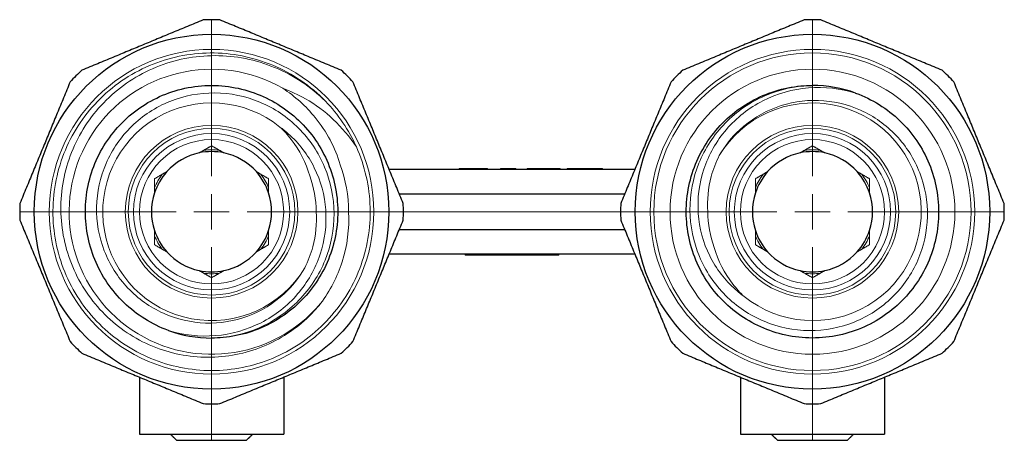
# Model space of a CAD drawing. Units: millimetres. Extents: x 404 to 553, y 355 to 571.
# Drawn here: x 455 to 536, y 450 to 485 of the extents above; entities that cross this region are included whole.
import ezdxf

# ---------------------------------------------------------------- set-up
doc = ezdxf.new("R2010")
doc.units = ezdxf.units.MM
doc.linetypes.add('ACAD_ISO04W100', pattern=[30, 24, -3, 0, -3])
for name, color, linetype, lineweight in [('Осевая', 1, 'ACAD_ISO04W100', 15), ('Основная толстая', 7, 'Continuous', 30), ('Основная тонкая', 7, 'Continuous', 15)]:
    doc.layers.add(name, color=color, linetype=linetype, lineweight=lineweight)

# ---------------------------------------------------------------- blocks, each defined once
blk = doc.blocks.new('*U213')
at = {"layer": 'Осевая', "color": 0, "transparency": 16777216}
for p, q in [((0, 2.95), (0, 15.965)), ((-15.965, 0), (-2.95, 0)), ((2.95, 0), (25, 0)), ((0, -19), (0, -2.95))]:
    blk.add_line(p, q, dxfattribs=at)
at = {"layer": 'Осевая', "color": 0, "linetype": 'Continuous', "transparency": 16777216}
for p, q in [((0, -1.475), (0, 1.475)), ((-1.475, 0), (1.475, 0))]:
    blk.add_line(p, q, dxfattribs=at)
blk = doc.blocks.new('*U214')
at = {"layer": 'Осевая', "color": 0, "transparency": 16777216}
for p, q in [((0, 2.95), (0, 15.965)), ((-25, 0), (-2.95, 0)), ((2.95, 0), (15.965, 0)), ((0, -19), (0, -2.95))]:
    blk.add_line(p, q, dxfattribs=at)
at = {"layer": 'Осевая', "color": 0, "linetype": 'Continuous', "transparency": 16777216}
for p, q in [((0, -1.475), (0, 1.475)), ((-1.475, 0), (1.475, 0))]:
    blk.add_line(p, q, dxfattribs=at)

msp = doc.modelspace()

# ---------------------------------------------------------------- linework, layer by layer
at = {"layer": 'Основная толстая'}
for p, q in [((505.693, 472.795, -61.419), (485.266, 472.795, -61.419)), ((486.094, 470.795, -61.419), (504.865, 470.795, -61.419)), ((504.865, 467.795, -61.419), (486.094, 467.795, -61.419)), ((485.266, 465.795, -61.419), (505.693, 465.795, -61.419)), ((464.48, 455.545, -61.419), (464.48, 450.795, -61.419)), ((476.48, 455.545, -61.419), (476.48, 450.795, -61.419)), ((514.48, 455.545, -61.419), (514.48, 450.795, -61.419)), ((526.48, 455.545, -61.419), (526.48, 450.795, -61.419)), ((464.48, 450.795, -61.419), (476.48, 450.795, -61.419)), ((514.48, 450.795, -61.419), (526.48, 450.795, -61.419)), ((467.575, 450.295, -61.419), (473.384, 450.295, -61.419)), ((517.575, 450.295, -61.419), (523.384, 450.295, -61.419))]:
    msp.add_line(p, q, dxfattribs=at)
for centre in [(470.48, 469.295, -61.419), (520.48, 469.295, -61.419)]:
    msp.add_circle(centre, 14.75, dxfattribs=at)
for centre, radius, start, end in [((470.48, 469.295, -61.419), 15.965, 87.5258, 92.4742), ((520.48, 469.295, -61.419), 15.965, 87.5258, 92.4742), ((470.48, 469.295, -61.419), 15.965, 132.5258, 137.4742), ((470.48, 469.295, -61.419), 15.965, 42.5258, 47.4742), ((520.48, 469.295, -61.419), 15.965, 132.5258, 137.4742), ((520.48, 469.295, -61.419), 15.965, 42.5258, 47.4742), ((520.48, 469.295, -61.419), 10.5, 70, 90), ((470.48, 469.295, -61.419), 5, 101.80513, 138.19487), ((470.48, 469.295, -61.419), 5, 90, 101.80513), ((470.48, 469.295, -61.419), 5, 78.19487, 90), ((470.48, 469.295, -61.419), 5, 41.80513, 78.19487), ((520.48, 469.295, -61.419), 5, 101.80513, 138.19487), ((520.48, 469.295, -61.419), 5, 90, 101.80513), ((520.48, 469.295, -61.419), 5, 78.19487, 90), ((520.48, 469.295, -61.419), 5, 41.80513, 78.19487), ((470.48, 469.295, -61.419), 5, 138.19487, 161.80513), ((470.48, 469.295, -61.419), 5, 18.19487, 41.80513), ((520.48, 469.295, -61.419), 5, 138.19487, 161.80513), ((520.48, 469.295, -61.419), 5, 18.19487, 41.80513), ((470.48, 469.295, -61.419), 5, 161.80513, 198.19487), ((470.48, 469.295, -61.419), 5, 341.80513, 18.19487), ((520.48, 469.295, -61.419), 5, 161.80513, 198.19487), ((520.48, 469.295, -61.419), 5, 341.80513, 18.19487), ((470.48, 469.295, -61.419), 15.965, 177.5258, 182.4742), ((470.48, 469.295, -61.419), 15.965, 357.5258, 2.4742), ((520.48, 469.295, -61.419), 15.965, 177.5258, 182.4742), ((520.48, 469.295, -61.419), 15.965, 357.5258, 2.4742), ((470.48, 469.295, -61.419), 5, 198.19487, 221.80513), ((470.48, 469.295, -61.419), 5, 318.19487, 341.80513), ((520.48, 469.295, -61.419), 5, 198.19487, 221.80513), ((520.48, 469.295, -61.419), 5, 318.19487, 341.80513), ((470.48, 469.295, -61.419), 5, 221.80513, 258.19487), ((470.48, 469.295, -61.419), 5, 281.80513, 318.19487), ((520.48, 469.295, -61.419), 5, 221.80513, 258.19487), ((520.48, 469.295, -61.419), 5, 281.80513, 318.19487), ((470.48, 469.295, -61.419), 5, 258.19487, 281.80513), ((520.48, 469.295, -61.419), 5, 258.19487, 281.80513), ((470.48, 469.295, -61.419), 10.5, 250, 270), ((470.48, 469.295, -61.419), 15.965, 222.5258, 227.4742), ((470.48, 469.295, -61.419), 15.965, 312.5258, 317.4742), ((520.48, 469.295, -61.419), 15.965, 222.5258, 227.4742), ((520.48, 469.295, -61.419), 15.965, 312.5258, 317.4742), ((470.48, 469.295, -61.419), 15.965, 267.5258, 272.4742), ((520.48, 469.295, -61.419), 15.965, 267.5258, 272.4742)]:
    msp.add_arc(centre, radius, start, end, dxfattribs=at)
for points, weights in [([(469.79, 485.246, -61.419), (464.739, 483.154, -61.419), (459.688, 481.061, -61.419)], [1, 1.06435233029, 1]), ([(481.271, 481.061, -61.419), (476.22, 483.154, -61.419), (471.169, 485.246, -61.419)], [1, 1.06435233029, 1]), ([(519.79, 485.246, -61.419), (514.739, 483.154, -61.419), (509.688, 481.061, -61.419)], [1, 1.06435233029, 1]), ([(531.271, 481.061, -61.419), (526.22, 483.154, -61.419), (521.169, 485.246, -61.419)], [1, 1.06435233029, 1]), ([(458.714, 480.087, -61.419), (456.621, 475.036, -61.419), (454.529, 469.985, -61.419)], [1, 1.06435233029, 1]), ([(486.43, 469.985, -61.419), (484.338, 475.036, -61.419), (482.246, 480.087, -61.419)], [1, 1.06435233029, 1]), ([(508.714, 480.087, -61.419), (506.621, 475.036, -61.419), (504.529, 469.985, -61.419)], [1, 1.06435233029, 1]), ([(536.43, 469.985, -61.419), (534.338, 475.036, -61.419), (532.246, 480.087, -61.419)], [1, 1.06435233029, 1]), ([(454.529, 468.606, -61.419), (456.621, 463.555, -61.419), (458.714, 458.504, -61.419)], [1, 1.06435233029, 1]), ([(482.246, 458.504, -61.419), (484.338, 463.555, -61.419), (486.43, 468.606, -61.419)], [1, 1.06435233029, 1]), ([(504.529, 468.606, -61.419), (506.621, 463.555, -61.419), (508.714, 458.504, -61.419)], [1, 1.06435233029, 1]), ([(532.246, 458.504, -61.419), (534.338, 463.555, -61.419), (536.43, 468.606, -61.419)], [1, 1.06435233029, 1]), ([(459.688, 457.529, -61.419), (464.739, 455.437, -61.419), (469.79, 453.345, -61.419)], [1, 1.06435233029, 1]), ([(471.169, 453.345, -61.419), (476.22, 455.437, -61.419), (481.271, 457.529, -61.419)], [1, 1.06435233029, 1]), ([(509.688, 457.529, -61.419), (514.739, 455.437, -61.419), (519.79, 453.345, -61.419)], [1, 1.06435233029, 1]), ([(521.169, 453.345, -61.419), (526.22, 455.437, -61.419), (531.271, 457.529, -61.419)], [1, 1.06435233029, 1]), ([(467.061, 450.795, -61.419), (467.338, 450.525, -61.419), (467.575, 450.295, -61.419)], [1.00540989091, 1.00585062323, 1]), ([(473.384, 450.295, -61.419), (473.621, 450.525, -61.419), (473.898, 450.795, -61.419)], [1, 1.00585062323, 1.00540989091]), ([(517.061, 450.795, -61.419), (517.338, 450.525, -61.419), (517.575, 450.295, -61.419)], [1.00540989091, 1.00585062323, 1]), ([(523.384, 450.295, -61.419), (523.621, 450.525, -61.419), (523.898, 450.795, -61.419)], [1, 1.00585062323, 1.00540989091])]:
    msp.add_rational_spline(points, weights, degree=2, dxfattribs=at)
for points in [[(466.888, 459.429, -61.419), (465.517, 459.928, -61.419), (464.252, 460.716, -61.419), (463.201, 461.728, -61.419), (462.15, 462.739, -61.419), (461.313, 463.971, -61.419), (460.761, 465.321, -61.419), (460.209, 466.67, -61.419), (459.942, 468.136, -61.419), (459.984, 469.593, -61.419), (460.025, 471.049, -61.419), (460.374, 472.496, -61.419), (461.001, 473.812, -61.419), (461.627, 475.127, -61.419), (462.531, 476.309, -61.419), (463.636, 477.258, -61.419), (464.74, 478.208, -61.419), (466.044, 478.923, -61.419), (467.438, 479.345, -61.419), (468.876, 479.78, -61.419), (470.409, 479.902, -61.419), (471.898, 479.699, -61.419), (473.344, 479.502, -61.419), (474.747, 478.999, -61.419), (475.99, 478.233, -61.419), (477.231, 477.468, -61.419), (478.309, 476.442, -61.419), (479.135, 475.24, -61.419), (479.959, 474.039, -61.419), (480.53, 472.665, -61.419), (480.799, 471.233, -61.419), (481.068, 469.802, -61.419), (481.035, 468.316, -61.419), (480.702, 466.898, -61.419), (480.369, 465.479, -61.419), (479.737, 464.13, -61.419), (478.858, 462.967, -61.419), (477.98, 461.805, -61.419), (476.858, 460.829, -61.419), (475.586, 460.121, -61.419), (474.313, 459.412, -61.419), (472.892, 458.973, -61.419), (471.442, 458.84, -61.419), (471.122, 458.81, -61.419), (470.801, 458.795, -61.419), (470.48, 458.795, -61.419)], [(524.071, 479.162, -61.419), (525.442, 478.663, -61.419), (526.707, 477.874, -61.419), (527.758, 476.863, -61.419), (528.809, 475.852, -61.419), (529.646, 474.619, -61.419), (530.198, 473.27, -61.419), (530.75, 471.92, -61.419), (531.017, 470.455, -61.419), (530.975, 468.998, -61.419), (530.934, 467.541, -61.419), (530.585, 466.094, -61.419), (529.958, 464.779, -61.419), (529.332, 463.464, -61.419), (528.428, 462.282, -61.419), (527.323, 461.332, -61.419), (526.219, 460.383, -61.419), (524.915, 459.667, -61.419), (523.521, 459.246, -61.419), (522.083, 458.81, -61.419), (520.55, 458.689, -61.419), (519.061, 458.892, -61.419), (517.615, 459.089, -61.419), (516.212, 459.591, -61.419), (514.97, 460.357, -61.419), (513.729, 461.122, -61.419), (512.65, 462.149, -61.419), (511.824, 463.351, -61.419), (511, 464.552, -61.419), (510.429, 465.926, -61.419), (510.16, 467.357, -61.419), (509.891, 468.788, -61.419), (509.924, 470.275, -61.419), (510.257, 471.692, -61.419), (510.59, 473.112, -61.419), (511.222, 474.461, -61.419), (512.101, 475.624, -61.419), (512.979, 476.786, -61.419), (514.101, 477.762, -61.419), (515.373, 478.47, -61.419), (516.646, 479.178, -61.419), (518.067, 479.618, -61.419), (519.517, 479.751, -61.419), (519.837, 479.781, -61.419), (520.158, 479.795, -61.419), (520.48, 479.795, -61.419)]]:
    msp.add_open_spline(points, degree=3, knots=[5.061455, 5.061455, 5.061455, 5.061455, 5.478329, 5.478329, 5.478329, 5.895009, 5.895009, 5.895009, 6.311508, 6.311508, 6.311508, 6.727841, 6.727841, 6.727841, 7.144022, 7.144022, 7.144022, 7.560066, 7.560066, 7.560066, 7.989504, 7.989504, 7.989504, 8.406417, 8.406417, 8.406417, 8.822949, 8.822949, 8.822949, 9.239157, 9.239157, 9.239157, 9.655099, 9.655099, 9.655099, 10.07171, 10.07171, 10.07171, 10.487705, 10.487705, 10.487705, 10.903817, 10.903817, 10.903817, 10.995574, 10.995574, 10.995574, 10.995574], dxfattribs=at)
at = {"layer": 'Основная тонкая'}
for p, q in [((491.091, 472.795, -61.419), (491.091, 472.895, -61.419)), ((491.256, 472.895, -61.419), (492.995, 472.895, -61.419)), ((491.256, 472.795, -61.419), (491.256, 472.895, -61.419)), ((492.995, 472.895, -61.419), (493.334, 472.895, -61.419)), ((492.995, 472.795, -61.419), (492.995, 472.895, -61.419)), ((493.334, 472.795, -61.419), (493.334, 472.895, -61.419)), ((493.334, 472.895, -61.419), (493.412, 472.895, -61.419)), ((493.412, 472.795, -61.419), (493.412, 472.895, -61.419)), ((493.43, 472.795, -61.419), (493.43, 472.895, -61.419)), ((494.513, 472.895, -61.419), (494.791, 472.895, -61.419)), ((494.513, 472.795, -61.419), (494.513, 472.895, -61.419)), ((494.791, 472.795, -61.419), (494.791, 472.895, -61.419)), ((495.802, 472.795, -61.419), (495.802, 472.895, -61.419)), ((496.733, 472.895, -61.419), (497.176, 472.895, -61.419)), ((496.733, 472.795, -61.419), (496.733, 472.895, -61.419)), ((497.176, 472.895, -61.419), (499.016, 472.895, -61.419)), ((497.176, 472.795, -61.419), (497.176, 472.895, -61.419)), ((499.016, 472.895, -61.419), (499.491, 472.895, -61.419)), ((499.016, 472.795, -61.419), (499.016, 472.895, -61.419)), ((499.491, 472.795, -61.419), (499.491, 472.895, -61.419)), ((500.078, 472.795, -61.419), (500.078, 472.895, -61.419)), ((500.126, 472.795, -61.419), (500.126, 472.895, -61.419)), ((500.678, 472.795, -61.419), (500.678, 472.895, -61.419)), ((501.19, 472.795, -61.419), (501.19, 472.895, -61.419)), ((501.815, 472.895, -61.419), (503.021, 472.895, -61.419)), ((501.815, 472.795, -61.419), (501.815, 472.895, -61.419)), ((503.021, 472.795, -61.419), (503.021, 472.895, -61.419)), ((491.592, 465.795, -61.419), (491.592, 465.695, -61.419)), ((499.367, 465.695, -61.419), (491.592, 465.695, -61.419)), ((499.367, 465.795, -61.419), (499.367, 465.695, -61.419))]:
    msp.add_line(p, q, dxfattribs=at)
for centre, radius in [((470.48, 469.295, -61.419), 13.5), ((520.48, 469.295, -61.419), 13.5), ((520.48, 469.295, -61.419), 13.2), ((520.48, 469.295, -61.419), 11.85), ((470.48, 469.295, -61.419), 7.178), ((470.48, 469.295, -61.419), 6.928), ((520.48, 469.295, -61.419), 7.178), ((520.48, 469.295, -61.419), 6.928), ((470.48, 469.295, -61.419), 6.5), ((470.48, 469.295, -61.419), 6), ((520.48, 469.295, -61.419), 6.5), ((520.48, 469.295, -61.419), 6)]:
    msp.add_circle(centre, radius, dxfattribs=at)
for centre, radius, start, end in [((470.48, 469.295, -61.419), 11.85, 60, 320), ((470.48, 469.295, -61.419), 13.2, 24.11543, 44.11543), ((470.48, 469.295, -61.419), 9.05, 51.11111, 328.88889), ((520.48, 469.295, -61.419), 9.05, 231.11111, 148.88889), ((470.48, 469.295, -61.419), 5.15, 82.73086, 97.26914), ((520.48, 469.295, -61.419), 5.15, 82.73086, 97.26914), ((470.48, 469.295, -61.419), 11.4, 0, 20), ((470.48, 469.295, -61.419), 5.15, 142.73086, 157.26914), ((470.48, 469.295, -61.419), 5.15, 22.73086, 37.26914), ((470.48, 469.295, -61.419), 8.7, 0, 20), ((520.48, 469.295, -61.419), 5.15, 142.73086, 157.26914), ((520.48, 469.295, -61.419), 5.15, 22.73086, 37.26914), ((520.48, 469.295, -61.419), 8.7, 180, 200), ((470.48, 469.295, -61.419), 5.15, 202.73086, 217.26914), ((470.48, 469.295, -61.419), 5.15, 322.73086, 337.26914), ((520.48, 469.295, -61.419), 5.15, 202.73086, 217.26914), ((520.48, 469.295, -61.419), 5.15, 322.73086, 337.26914), ((470.48, 469.295, -61.419), 5.15, 262.73086, 277.26914), ((520.48, 469.295, -61.419), 5.15, 262.73086, 277.26914)]:
    msp.add_arc(centre, radius, start, end, dxfattribs=at)
for points, knots in [([(482.527, 474.689, -61.419), (483.235, 473.107, -61.419), (483.628, 471.386, -61.419), (483.675, 469.654, -61.419), (483.722, 467.923, -61.419), (483.424, 466.184, -61.419), (482.804, 464.567, -61.419), (482.184, 462.951, -61.419), (481.242, 461.46, -61.419), (480.05, 460.205, -61.419), (478.859, 458.95, -61.419), (477.418, 457.934, -61.419), (475.837, 457.231, -61.419), (474.256, 456.529, -61.419), (472.536, 456.142, -61.419), (470.807, 456.099, -61.419), (469.079, 456.056, -61.419), (467.343, 456.357, -61.419), (465.73, 456.98, -61.419), (464.117, 457.602, -61.419), (462.629, 458.544, -61.419), (461.377, 459.736, -61.419), (460.11, 460.943, -61.419), (459.086, 462.404, -61.419), (458.385, 464.007, -61.419), (457.691, 465.594, -61.419), (457.314, 467.318, -61.419), (457.282, 469.049, -61.419), (457.25, 470.779, -61.419), (457.562, 472.515, -61.419), (458.195, 474.125, -61.419), (458.827, 475.734, -61.419), (459.78, 477.217, -61.419), (460.98, 478.461, -61.419), (462.206, 479.731, -61.419), (463.688, 480.751, -61.419), (465.312, 481.442, -61.419), (466.904, 482.119, -61.419), (468.63, 482.479, -61.419), (470.361, 482.495, -61.419), (472.142, 482.511, -61.419), (473.926, 482.161, -61.419), (475.57, 481.474, -61.419), (477.214, 480.787, -61.419), (478.716, 479.763, -61.419), (479.956, 478.484, -61.419)], [2.720699, 2.720699, 2.720699, 2.720699, 3.114394, 3.114394, 3.114394, 3.507914, 3.507914, 3.507914, 3.901272, 3.901272, 3.901272, 4.29448, 4.29448, 4.29448, 4.68755, 4.68755, 4.68755, 5.080495, 5.080495, 5.080495, 5.473325, 5.473325, 5.473325, 5.871012, 5.871012, 5.871012, 6.264544, 6.264544, 6.264544, 6.657762, 6.657762, 6.657762, 7.050714, 7.050714, 7.050714, 7.45174, 7.45174, 7.45174, 7.84497, 7.84497, 7.84497, 8.249894, 8.249894, 8.249894, 8.654819, 8.654819, 8.654819, 8.654819]), ([(479.956, 478.484, -61.419), (478.739, 479.687, -61.419), (477.299, 480.642, -61.419), (474.147, 481.939, -61.419), (472.466, 482.273, -61.419), (469.086, 482.275, -61.419), (467.418, 481.949, -61.419), (464.316, 480.678, -61.419), (462.91, 479.751, -61.419), (460.543, 477.418, -61.419), (459.602, 476.038, -61.419), (458.309, 473.007, -61.419), (457.965, 471.388, -61.419), (457.92, 468.121, -61.419), (458.215, 466.506, -61.419), (459.403, 463.494, -61.419), (460.281, 462.124, -61.419), (462.504, 459.808, -61.419), (463.824, 458.882, -61.419), (466.734, 457.596, -61.419), (468.294, 457.244, -61.419), (471.445, 457.16, -61.419), (473.008, 457.424, -61.419), (475.929, 458.532, -61.419), (477.262, 459.362, -61.419), (478.814, 460.815, -61.419), (479.202, 461.234, -61.419), (479.557, 461.678, -61.419)], [0, 0, 0, 0, 0.51354, 0.51354, 1.022907, 1.022907, 1.528099, 1.528099, 2.029117, 2.029117, 2.525958, 2.525958, 3.018623, 3.018623, 3.507111, 3.507111, 3.991421, 3.991421, 4.471552, 4.471552, 4.947504, 4.947504, 5.419275, 5.419275, 5.886865, 5.886865, 6.058706, 6.058706, 6.058706, 6.058706]), ([(476.405, 479.558, -61.419), (477.054, 479.325, -61.419), (477.684, 479.035, -61.419), (479.123, 478.213, -61.419), (479.9, 477.637, -61.419), (481.332, 476.293, -61.419), (481.977, 475.524, -61.419), (482.527, 474.689, -61.419)], [0.2489368, 0.2489368, 0.2489368, 0.2489368, 0.4578637, 0.4578637, 0.7477956, 0.7477956, 1.0486506, 1.0486506, 1.0486506, 1.0486506]), ([(481.192, 473.194, -61.419), (480.76, 474.629, -61.419), (480.049, 475.964, -61.419), (478.335, 478.074, -61.419), (477.424, 478.893, -61.419), (476.405, 479.558, -61.419)], [0, 0, 0, 0, 0.4494101, 0.4494101, 0.815227, 0.815227, 0.815227, 0.815227]), ([(520.48, 479.795, -61.419), (519.117, 479.77, -61.419), (517.773, 479.479, -61.419), (515.282, 478.401, -61.419), (514.157, 477.628, -61.419), (512.276, 475.699, -61.419), (511.535, 474.565, -61.419), (510.534, 472.085, -61.419), (510.281, 470.764, -61.419), (510.297, 468.11, -61.419), (510.563, 466.802, -61.419), (511.578, 464.371, -61.419), (512.314, 463.271, -61.419), (514.162, 461.422, -61.419), (515.252, 460.688, -61.419), (517.645, 459.687, -61.419), (518.923, 459.425, -61.419), (521.496, 459.408, -61.419), (522.768, 459.649, -61.419), (525.136, 460.603, -61.419), (526.213, 461.303, -61.419), (528.027, 463.07, -61.419), (528.751, 464.118, -61.419), (529.751, 466.424, -61.419), (530.021, 467.659, -61.419), (530.069, 470.151, -61.419), (529.852, 471.386, -61.419), (528.958, 473.691, -61.419), (528.293, 474.742, -61.419), (526.604, 476.521, -61.419), (525.599, 477.235, -61.419), (523.379, 478.231, -61.419), (522.188, 478.507, -61.419), (519.776, 478.585, -61.419), (518.579, 478.39, -61.419), (516.338, 477.554, -61.419), (515.313, 476.924, -61.419), (513.763, 475.49, -61.419), (513.188, 474.767, -61.419), (512.731, 473.971, -61.419)], [0, 0, 0, 0, 0.408784, 0.408784, 0.814616, 0.814616, 1.217496, 1.217496, 1.617422, 1.617422, 2.014395, 2.014395, 2.408414, 2.408414, 2.799479, 2.799479, 3.187589, 3.187589, 3.572743, 3.572743, 3.954942, 3.954942, 4.334184, 4.334184, 4.710469, 4.710469, 5.083798, 5.083798, 5.454168, 5.454168, 5.82158, 5.82158, 6.186034, 6.186034, 6.547528, 6.547528, 6.906062, 6.906062, 7.183055, 7.183055, 7.183055, 7.183055]), ([(514.798, 462.251, -61.419), (514.555, 462.425, -61.419), (514.32, 462.611, -61.419), (513.195, 463.6, -61.419), (512.461, 464.561, -61.419), (511.386, 466.731, -61.419), (511.064, 467.925, -61.419), (510.891, 470.393, -61.419), (511.051, 471.645, -61.419), (511.846, 474.044, -61.419), (512.483, 475.164, -61.419), (514.164, 477.12, -61.419), (515.2, 477.93, -61.419), (517.545, 479.124, -61.419), (518.836, 479.487, -61.419), (521.479, 479.701, -61.419), (522.806, 479.553, -61.419), (524.071, 479.162, -61.419)], [0.606202, 0.606202, 0.606202, 0.606202, 0.696222, 0.696222, 1.055802, 1.055802, 1.423025, 1.423025, 1.797888, 1.797888, 2.180389, 2.180389, 2.570525, 2.570525, 2.968294, 2.968294, 3.364265, 3.364265, 3.364265, 3.364265]), ([(470.48, 458.795, -61.419), (471.842, 458.821, -61.419), (473.186, 459.112, -61.419), (475.677, 460.19, -61.419), (476.802, 460.963, -61.419), (478.683, 462.892, -61.419), (479.424, 464.026, -61.419), (480.425, 466.506, -61.419), (480.678, 467.827, -61.419), (480.662, 470.481, -61.419), (480.396, 471.789, -61.419), (479.382, 474.219, -61.419), (478.645, 475.32, -61.419), (476.798, 477.169, -61.419), (475.707, 477.902, -61.419), (473.314, 478.903, -61.419), (472.036, 479.165, -61.419), (469.463, 479.183, -61.419), (468.191, 478.942, -61.419), (465.823, 477.988, -61.419), (464.747, 477.288, -61.419), (462.932, 475.52, -61.419), (462.208, 474.472, -61.419), (461.208, 472.166, -61.419), (460.938, 470.932, -61.419), (460.89, 468.439, -61.419), (461.107, 467.205, -61.419), (462.001, 464.899, -61.419), (462.666, 463.849, -61.419), (464.355, 462.07, -61.419), (465.36, 461.356, -61.419), (467.58, 460.36, -61.419), (468.771, 460.083, -61.419), (471.183, 460.005, -61.419), (472.38, 460.201, -61.419), (474.621, 461.037, -61.419), (475.646, 461.667, -61.419), (477.196, 463.101, -61.419), (477.771, 463.824, -61.419), (478.228, 464.619, -61.419)], [0, 0, 0, 0, 0.408784, 0.408784, 0.814616, 0.814616, 1.217496, 1.217496, 1.617422, 1.617422, 2.014395, 2.014395, 2.408414, 2.408414, 2.799479, 2.799479, 3.187589, 3.187589, 3.572743, 3.572743, 3.954942, 3.954942, 4.334184, 4.334184, 4.710469, 4.710469, 5.083798, 5.083798, 5.454168, 5.454168, 5.82158, 5.82158, 6.186034, 6.186034, 6.547528, 6.547528, 6.906062, 6.906062, 7.183055, 7.183055, 7.183055, 7.183055]), ([(476.161, 476.34, -61.419), (476.404, 476.166, -61.419), (476.639, 475.979, -61.419), (477.764, 474.991, -61.419), (478.498, 474.03, -61.419), (479.574, 471.859, -61.419), (479.895, 470.666, -61.419), (480.068, 468.197, -61.419), (479.908, 466.945, -61.419), (479.113, 464.547, -61.419), (478.476, 463.427, -61.419), (476.795, 461.471, -61.419), (475.759, 460.66, -61.419), (473.414, 459.467, -61.419), (472.123, 459.104, -61.419), (469.48, 458.889, -61.419), (468.153, 459.037, -61.419), (466.888, 459.429, -61.419)], [0.606202, 0.606202, 0.606202, 0.606202, 0.696222, 0.696222, 1.055802, 1.055802, 1.423025, 1.423025, 1.797888, 1.797888, 2.180389, 2.180389, 2.570525, 2.570525, 2.968294, 2.968294, 3.364265, 3.364265, 3.364265, 3.364265]), ([(478.655, 472.271, -61.419), (478.344, 473.373, -61.419), (477.817, 474.404, -61.419), (476.821, 475.676, -61.419), (476.503, 476.021, -61.419), (476.161, 476.34, -61.419)], [0, 0, 0, 0, 0.3436916, 0.3436916, 0.4844697, 0.4844697, 0.4844697, 0.4844697]), ([(512.731, 473.971, -61.419), (512.445, 473.411, -61.419), (512.218, 472.822, -61.419), (511.801, 471.262, -61.419), (511.707, 470.276, -61.419), (511.78, 469.295, -61.419)], [0.8448933, 0.8448933, 0.8448933, 0.8448933, 1.0343723, 1.0343723, 1.3300292, 1.3300292, 1.3300292, 1.3300292]), ([(478.228, 464.619, -61.419), (478.514, 465.179, -61.419), (478.741, 465.768, -61.419), (479.158, 467.328, -61.419), (479.252, 468.314, -61.419), (479.18, 469.295, -61.419)], [0.8448933, 0.8448933, 0.8448933, 0.8448933, 1.0343723, 1.0343723, 1.3300292, 1.3300292, 1.3300292, 1.3300292]), ([(479.557, 461.678, -61.419), (480.339, 462.72, -61.419), (480.944, 463.884, -61.419), (481.776, 466.471, -61.419), (481.959, 467.885, -61.419), (481.88, 469.295, -61.419)], [0.9877928, 0.9877928, 0.9877928, 0.9877928, 1.3794512, 1.3794512, 1.8040664, 1.8040664, 1.8040664, 1.8040664]), ([(512.304, 466.32, -61.419), (512.615, 465.217, -61.419), (513.142, 464.187, -61.419), (514.138, 462.915, -61.419), (514.456, 462.57, -61.419), (514.798, 462.251, -61.419)], [0, 0, 0, 0, 0.3436916, 0.3436916, 0.4844697, 0.4844697, 0.4844697, 0.4844697])]:
    msp.add_open_spline(points, degree=3, knots=knots, dxfattribs=at)
for points, weights in [([(470.48, 474.78, -61.419), (469.944, 474.471, -61.419), (469.457, 474.19, -61.419)], [5.27023930183, 5.43427683261, 5.53230671179]), ([(471.502, 474.19, -61.419), (471.015, 474.471, -61.419), (470.48, 474.78, -61.419)], [5.53230671179, 5.43427683261, 5.27023930183]), ([(520.48, 474.78, -61.419), (519.944, 474.471, -61.419), (519.457, 474.19, -61.419)], [5.27023930183, 5.43427683261, 5.53230671179]), ([(521.502, 474.19, -61.419), (521.015, 474.471, -61.419), (520.48, 474.78, -61.419)], [5.53230671179, 5.43427683261, 5.27023930183]), ([(466.752, 472.628, -61.419), (466.265, 472.347, -61.419), (465.73, 472.038, -61.419)], [5.53230671179, 5.43427683261, 5.27023930183]), ([(465.73, 472.038, -61.419), (465.73, 471.42, -61.419), (465.73, 470.857, -61.419)], [5.27023930183, 5.43427683261, 5.53230671179]), ([(475.23, 472.038, -61.419), (474.694, 472.347, -61.419), (474.207, 472.628, -61.419)], [5.27023930183, 5.43427683261, 5.53230671179]), ([(475.23, 470.857, -61.419), (475.23, 471.42, -61.419), (475.23, 472.038, -61.419)], [5.53230671179, 5.43427683261, 5.27023930183]), ([(516.752, 472.628, -61.419), (516.265, 472.347, -61.419), (515.73, 472.038, -61.419)], [5.53230671179, 5.43427683261, 5.27023930183]), ([(515.73, 472.038, -61.419), (515.73, 471.42, -61.419), (515.73, 470.857, -61.419)], [5.27023930183, 5.43427683261, 5.53230671179]), ([(525.23, 472.038, -61.419), (524.694, 472.347, -61.419), (524.207, 472.628, -61.419)], [5.27023930183, 5.43427683261, 5.53230671179]), ([(525.23, 470.857, -61.419), (525.23, 471.42, -61.419), (525.23, 472.038, -61.419)], [5.53230671179, 5.43427683261, 5.27023930183]), ([(465.73, 467.734, -61.419), (465.73, 467.171, -61.419), (465.73, 466.553, -61.419)], [5.53230671178, 5.43427683261, 5.27023930182]), ([(475.23, 466.553, -61.419), (475.23, 467.171, -61.419), (475.23, 467.734, -61.419)], [5.27023930183, 5.43427683261, 5.53230671179]), ([(515.73, 467.734, -61.419), (515.73, 467.171, -61.419), (515.73, 466.553, -61.419)], [5.53230671178, 5.43427683261, 5.27023930182]), ([(525.23, 466.553, -61.419), (525.23, 467.171, -61.419), (525.23, 467.734, -61.419)], [5.27023930183, 5.43427683261, 5.53230671179]), ([(465.73, 466.553, -61.419), (466.265, 466.244, -61.419), (466.752, 465.962, -61.419)], [5.27023930183, 5.43427683261, 5.53230671179]), ([(474.207, 465.962, -61.419), (474.694, 466.244, -61.419), (475.23, 466.553, -61.419)], [5.53230671179, 5.43427683261, 5.27023930183]), ([(515.73, 466.553, -61.419), (516.265, 466.244, -61.419), (516.752, 465.962, -61.419)], [5.27023930183, 5.43427683261, 5.53230671179]), ([(524.207, 465.962, -61.419), (524.694, 466.244, -61.419), (525.23, 466.553, -61.419)], [5.53230671179, 5.43427683261, 5.27023930183]), ([(469.457, 464.401, -61.419), (469.944, 464.119, -61.419), (470.48, 463.811, -61.419)], [5.53230671179, 5.43427683261, 5.27023930183]), ([(470.48, 463.811, -61.419), (471.015, 464.119, -61.419), (471.502, 464.401, -61.419)], [5.27023930183, 5.43427683261, 5.53230671179]), ([(519.457, 464.401, -61.419), (519.944, 464.119, -61.419), (520.48, 463.811, -61.419)], [5.53230671179, 5.43427683261, 5.27023930183]), ([(520.48, 463.811, -61.419), (521.015, 464.119, -61.419), (521.502, 464.401, -61.419)], [5.27023930183, 5.43427683261, 5.53230671179])]:
    msp.add_rational_spline(points, weights, degree=2, dxfattribs=at)
for points in [[(491.091, 472.895, -61.419), (491.091, 472.895, -61.419), (491.256, 472.895, -61.419)], [(493.412, 472.895, -61.419), (493.43, 472.895, -61.419), (493.43, 472.895, -61.419)], [(494.791, 472.895, -61.419), (494.903, 472.895, -61.419), (495.442, 472.895, -61.419), (495.802, 472.895, -61.419)], [(500.078, 472.895, -61.419), (500.078, 472.895, -61.419), (500.126, 472.895, -61.419)], [(500.126, 472.895, -61.419), (500.126, 472.895, -61.419), (500.401, 472.895, -61.419), (500.678, 472.895, -61.419)], [(500.678, 472.895, -61.419), (500.889, 472.895, -61.419), (501.19, 472.895, -61.419)], [(501.19, 472.895, -61.419), (501.407, 472.895, -61.419), (501.815, 472.895, -61.419)]]:
    msp.add_open_spline(points, degree=2, dxfattribs=at)

# ---------------------------------------------------------------- block references
at = {"layer": 'Осевая'}
for name, p in [('*U213', (470.48, 469.295, -61.419)), ('*U214', (520.48, 469.295, -61.419))]:
    msp.add_blockref(name, p, dxfattribs=at)

doc.saveas('drawing.dxf')
